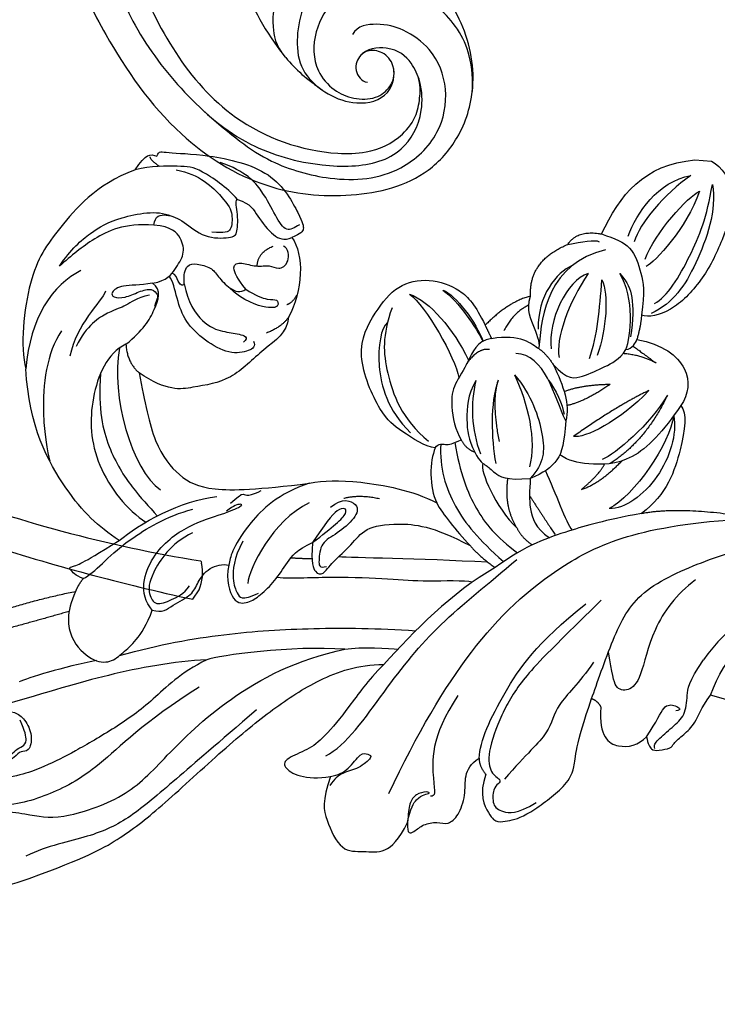
# Model space of a CAD drawing. Units: millimetres. Extents: x 2594 to 6794, y 5083 to 6568.
# Drawn here: x 3554 to 3631, y 5761 to 5870 of the extents above; entities that cross this region are included whole.
import ezdxf

# ---------------------------------------------------------------- set-up
doc = ezdxf.new("R2010")
doc.units = ezdxf.units.MM
doc.linetypes.add('HIDDEN', pattern=[9.525, 6.35, -3.175])
for name, color, linetype in [('A-04.尺寸標註', 4, 'Continuous'), ('H-06.木作(細線)', 8, 'Continuous'), ('H-08.木作(細線)', 8, 'Continuous')]:
    doc.layers.add(name, color=color, linetype=linetype)
doc.styles.add('新細明體', font='txt')
doc.dimstyles.new('5', dxfattribs={"dimtxt": 12.5, "dimasz": 3.75, "dimexe": 2.5, "dimexo": 2.5, "dimgap": 1.5, "dimtad": 2, "dimdec": 0, "dimtxsty": '新細明體', "dimblk": 'ARCHTICK', "dimcen": 5, "dimclrd": 8, "dimclre": 8, "dimclrt": 4, "dimadec": 0, "dimazin": 0, "dimtfac": 1, "dimtdec": 0, "dimtix": 1, "dimtmove": 2, "dimatfit": 3, "dimldrblk": 'OPEN90', "dimfxl": 1.25, "dimlwd": 9, "dimlwe": 9, "dimarcsym": 0})

# ---------------------------------------------------------------- blocks, each defined once
blk = doc.blocks.new('SE-21210L')
at = {"layer": 'H-06.木作(細線)', "color": 8}
blk.add_line((-69.37, -34.46), (-69.37, -36.28), dxfattribs=at)
for points, degree in [([(12.74, 59.12), (17.47, 56.39), (17.47, 49.61), (18, 38.59), (14.46, 31.44)], 3), ([(0.08, 42.53), (0.34, 41.37), (1.18, 39.91), (1.84, 37.45), (1.84, 35.82), (1.07, 35.38), (0.58, 34.53), (0.12, 34.08), (-1.08, 34.4), (-2.23, 35.06)], 3), ([(-12.45, 41.85), (-15.11, 36.22), (-16.85, 30.03)], 2), ([(7.78, 41.52), (7.78, 37.64), (7.94, 33.13), (8.57, 30.26), (5.41, 22.58), (0.81, 19.01), (-6.22, 12.94), (-11.25, 5.17), (-12.71, -0.05)], 3), ([(-14.6, 30.56), (-12.79, 35.47), (-10.82, 41.06)], 2), ([(-3.58, 37.45), (-3.22, 37.55), (-3.13, 37.21), (-3.13, 35.67), (-2.48, 34.55), (-0.63, 33.48), (1.28, 33.81), (1.03, 34.76), (1.91, 35.27), (2.74, 36.71), (3.02, 37.74), (2.24, 39.51)], 3), ([(-63.67, 26.96), (-61.62, 31.26), (-56.11, 35.17), (-51.67, 37.91), (-43.3, 38.17), (-40.88, 37.31)], 3), ([(-52.14, 32.08), (-50.42, 35.06), (-46.51, 37.32), (-40.88, 37.31)], 3), ([(-22.79, 25.65), (-24.23, 28.14), (-26.86, 31.55), (-34.68, 36.57), (-40.88, 37.31)], 3), ([(-10.42, 15.04), (-9.97, 18.66), (-7.96, 26.19), (-5.7, 31.85), (-3.58, 37.45)], 3), ([(-10.42, 15.04), (-8.77, 17.89), (-5.34, 20.67), (-2.19, 24.48), (0.91, 29.04), (2.53, 31.67), (4.1, 35.02), (4.42, 37.36)], 3), ([(-7.34, 15.65), (-3.06, 21.5), (2.89, 26.31), (5.84, 31.43), (7.34, 35.12), (7.23, 37.62)], 3), ([(-45.36, 33.73), (-42.87, 35.18), (-35.57, 35.5), (-30.96, 33.95), (-30.98, 33.94)], 3), ([(-9.42, 27.17), (-8.49, 30.63), (-6.91, 34.67), (-6.45, 35.47)], 3), ([(-52.44, 34.49), (-54.43, 33.35), (-56.53, 31.25), (-58.26, 28.7), (-59.47, 24.18), (-58.89, 22.66)], 3), ([(-57.73, 24.44), (-57.73, 27.74), (-55.74, 31.2), (-53.73, 33.2), (-52.44, 34.49)], 3), ([(-50.07, 29.2), (-48.92, 29.55), (-46.19, 32.16), (-42.66, 32.58)], 3), ([(-5.32, 9.18), (-1.3, 13.19), (3.35, 17.84), (7.72, 22.21), (10.03, 26.22), (11.31, 30.99), (12.64, 33.29)], 3), ([(-50, 24.36), (-49.63, 25.76), (-48.49, 26.9), (-48.09, 28.38), (-46.17, 31.03), (-43.77, 31.98)], 3), ([(-18.33, 29.28), (-18.58, 30.18), (-19.36, 30.97), (-19.46, 30.8), (-19.88, 29.7), (-21.12, 27.97), (-22.79, 25.65)], 3), ([(-16.85, 30.03), (-14.37, 30.9), (-11.47, 30.39), (-9.25, 27.6), (-9.25, 25.57), (-10.52, 24.3), (-11.79, 23.03), (-13.77, 21.89), (-15.43, 21.44)], 3), ([(14.46, 31.44), (12.2, 26.44), (9.87, 22.9), (6.18, 18.85), (-0.95, 12.32), (-5.69, 7.28), (-9.2, 2.75), (-11.17, -1.58), (-11.35, -4.43)], 3), ([(-44.42, 26.53), (-43.26, 28.54), (-38.24, 30.24), (-30.86, 29.32), (-26.14, 24.99), (-25.03, 22.86)], 3), ([(-18.33, 29.28), (-17.65, 29.77), (-16.85, 30.03)], 2), ([(-51.35, 24.1), (-50.97, 25.51), (-50.97, 27.62), (-49.94, 28.66), (-49.45, 28.37), (-49.45, 27.06), (-50.33, 25.53), (-50.87, 24.06), (-49.99, 23.41), (-49.99, 23.41), (-48.79, 23.71)], 3), ([(-41, 29.08), (-36.94, 29.05), (-32.7, 27.71), (-28.52, 24.64), (-26.81, 22.67), (-25.81, 21.67)], 3), ([(-18.33, 29.28), (-18.67, 28.69), (-20.06, 27.36), (-22.66, 25.08), (-25.87, 20.7), (-26.85, 17.83)], 3), ([(-43.93, 27.22), (-38.69, 27.81), (-30.59, 24.83), (-28.71, 21.55)], 3), ([(-63.67, 26.96), (-65.56, 25.87), (-65.56, 25.47), (-65.34, 24.68)], 3), ([(-61.26, 15.48), (-62.51, 16.74), (-64.46, 20.11), (-64.46, 21.75), (-64.23, 25.27), (-63.67, 26.96)], 3), ([(-44.42, 26.53), (-46.06, 24.75), (-48.56, 23.53), (-50.63, 23.04), (-51.35, 24.1)], 3), ([(-44.42, 26.53), (-42.4, 26.25), (-41.39, 24.84)], 2), ([(-65.2, 25.45), (-64.84, 25.35), (-64.24, 24.31)], 2), ([(-22.79, 25.65), (-24.74, 23.7), (-27.81, 19.08), (-28.43, 15.29)], 3), ([(-65.34, 24.68), (-65.99, 24.51), (-65.7, 24.01), (-66.03, 19.46), (-64.87, 11.54), (-59.61, 8.28), (-58.46, 7.81), (-58.03, 8.24), (-57.5, 9.17)], 3), ([(-57.73, 24.44), (-58.8, 24.44), (-59.14, 23.18), (-58.48, 21.19), (-56.65, 18.87), (-56.97, 15.7), (-57.43, 15.15), (-60, 15.31), (-61.19, 15.77), (-61.28, 15.42)], 3), ([(-51.35, 24.1), (-51.77, 22.51), (-53.08, 21.76), (-54.79, 20.77), (-56.51, 21.23), (-57.73, 22.45), (-57.73, 24.44)], 3), ([(-48.73, 8.89), (-46.99, 8.89), (-45.15, 11.42), (-41.22, 14.62), (-40.27, 18.82), (-39.53, 21.61), (-41.39, 24.84)], 3), ([(-41.39, 24.84), (-38.18, 23.98), (-33.44, 22.67), (-30.23, 19.57), (-28.86, 16.44), (-29.54, 10.79), (-30.66, 5.21)], 3), ([(-10.16, 24.67), (-11.74, 20.31), (-13.55, 13.15), (-14.83, 3.79), (-15.3, -3.43), (-15.33, -7.67)], 3), ([(-15.43, 21.44), (-17.14, 23.15), (-21.75, 22.21), (-25.22, 18.05), (-26.6, 14.34), (-27.64, 12.35), (-27.87, 12.48), (-27.63, 13.36), (-26.9, 14.09)], 3), ([(-63.99, 22.45), (-63.75, 19.89), (-60.99, 16.63), (-59.65, 15.85), (-57.64, 15.85), (-57.45, 16.56), (-57.45, 18.02)], 3), ([(-51.53, 20.62), (-51.18, 20.83), (-51.73, 21.39), (-52.52, 21.59), (-52.6, 22.05)], 3), ([(-45.8, 12.53), (-45.27, 12.23), (-44.69, 12.81), (-44.09, 15.05), (-45.45, 17.94), (-47.34, 20.23), (-49.82, 21.34), (-51.78, 21.87), (-52.25, 22.34)], 3), ([(-24.25, 17.67), (-22.91, 20), (-18.93, 22.15), (-17.12, 21.98), (-15.86, 21.15), (-16.68, 19.46), (-17.45, 18.11), (-18.39, 17.57)], 3), ([(-51.53, 20.62), (-52.56, 20.8), (-53.74, 20.5), (-53.89, 19.49), (-53.56, 17.72), (-52.7, 17.03), (-51.29, 15.62), (-50.95, 14.35), (-51.47, 13.83)], 3), ([(-51.53, 20.62), (-49.57, 20.1), (-47.14, 18.21), (-46.57, 15.94), (-46.52, 14.18), (-46.21, 13.04), (-45.63, 13.62)], 3), ([(-15.43, 21.44), (-15.14, 20.35), (-16.18, 19.31), (-17.46, 17.09), (-18.77, 16.74), (-20.67, 15.65), (-21.09, 14.09), (-21.01, 13.42)], 3), ([(-58.96, 8.45), (-58.62, 9.03), (-57.89, 9.77), (-59.7, 11.16), (-62.28, 12.64), (-64.39, 14.76), (-65.17, 17.68)], 3), ([(-61.26, 15.47), (-60.86, 13.96), (-59.68, 13.28), (-57.35, 11.15), (-57.12, 10.04), (-57.5, 9.17)], 3), ([(-51.47, 13.83), (-52.45, 14.8), (-54.02, 15.71), (-54.41, 14.57), (-53.94, 12.83), (-54.38, 11.37), (-53.8, 10.43), (-54.62, 9.17), (-56.32, 9.45), (-56.48, 10.04)], 3), ([(-51.47, 13.83), (-50.82, 12.7), (-50.41, 11.17), (-50.66, 10.24), (-49.88, 10.03), (-49.43, 10.81), (-50.07, 13.98), (-51.54, 15.69)], 3), ([(-12.71, -0.05), (-12.71, 5.83), (-10.99, 13.73), (-10.42, 15.04)], 3), ([(-30.66, 5.21), (-29.31, 8.58), (-25.41, 11.92), (-22.29, 13.28), (-21.52, 13.35), (-21.01, 13.42)], 3), ([(-27.82, 13.73), (-28.53, 13.02), (-29.08, 12.47), (-28.73, 12.12), (-28.93, 11.38), (-29.45, 10.47)], 3), ([(-21.01, 13.42), (-19.34, 13.62), (-16.69, 12.65), (-16.99, 10.92), (-17.87, 9.74), (-19.64, 8.17), (-21.73, 7.06), (-23.26, 6.08), (-24.17, 4.4)], 3), ([(-54.09, 12.75), (-55.57, 12.85), (-56.41, 11.17)], 2), ([(-23.74, 12.07), (-21.73, 12.94), (-19.2, 12.94), (-17.91, 12.2), (-17.37, 11.88), (-17.66, 10.8), (-18.18, 9.9)], 3), ([(-48.73, 8.89), (-47.56, 9.59), (-46.81, 11.17)], 2), ([(-28.49, 5.1), (-26.26, 8.97), (-20.83, 11.17), (-19.13, 11.17)], 3), ([(-57.5, 9.17), (-55.81, 7.68), (-51.68, 7.53), (-48.73, 8.89)], 3), ([(-50.1, 9.2), (-50.36, 8.55), (-51.31, 8.11)], 2), ([(-21.15, -13.51), (-21.26, -12.58), (-20.77, -8.16), (-20.78, -4.64), (-20.65, 1.79), (-20.02, 6.18), (-20.02, 8.03)], 3), ([(-22.37, 4.31), (-22.29, 5.59), (-22.29, 6.67)], 2), ([(-11.35, -4.43), (-9.41, -2.76), (-6.32, -0.97), (-2.72, 1.6), (-1.36, 3.15), (-0.23, 5.6), (0.71, 5.85), (1.74, 4.06), (1.74, 1.82), (1.38, 0.5)], 3), ([(-30.66, 5.21), (-31.08, 3.67), (-31.46, 0.44), (-30.75, -6.15), (-29.56, -8.93)], 3), ([(-24.17, 4.4), (-26.24, 3.2), (-28.51, 1.89), (-28.07, 0.25), (-26.04, 2.28), (-24.17, 4.4)], 3), ([(-24.17, 4.4), (-21.82, 4.4), (-20.82, 3.82), (-20.61, 3.01), (-22.16, 2.11), (-24.27, 0.01), (-26.23, -1.13), (-27.07, -4.5), (-27.02, -8.65), (-25.13, -12.94)], 3), ([(-28.2, 2.72), (-29.39, 1.53), (-28.82, -0.57), (-27.22, -0.14), (-25.28, 1.79), (-24.27, 3.55), (-22.1, 3.55), (-21.37, 3.49), (-21.67, 2.66)], 3), ([(-29.29, 1.33), (-29.89, -0.38), (-29.55, -2.59)], 2), ([(-0.86, 1.18), (-2.08, -0.94), (-8.75, -4.79), (-16.29, -9.95), (-21.02, -15.2), (-24.01, -18.19)], 3), ([(-23.45, -15.04), (-23.29, -7.32), (-22.81, -0.15), (-22.81, 1.43)], 3), ([(1.38, 0.5), (4.15, 1.24), (6.1, 0.72), (9.72, -1.33), (9.22, -3.74), (9.5, -6.12), (7.72, -7.54), (5.81, -8.36)], 3), ([(-35.59, -8.31), (-35.59, -7.2), (-37.34, -4.17), (-38.49, -2.2), (-45.4, 1.52), (-50.17, -0.6), (-53.26, -2.74), (-54.26, -6.24), (-53.29, -9.86), (-51.61, -11.54), (-49.47, -12.77)], 3), ([(1.38, 0.5), (1.17, -0.32), (0.51, -1.45), (-1.57, -2.65), (-1.36, -3.45), (-1.19, -4.07), (0.34, -2.54), (0.82, -0.75), (1.62, 0.05), (2.37, 0.49)], 3), ([(-12.71, -0.05), (-13.17, -1.78), (-13.17, -4.98), (-13.17, -5.87)], 3), ([(-50.63, -2.4), (-47.43, -1.55), (-43.82, -1.99), (-38.48, -4.36), (-36.25, -7.52)], 3), ([(-48.98, -2.03), (-48.3, -1.36), (-44.38, -0.9), (-39.41, -2.72), (-37.02, -5.47)], 3), ([(-52.27, -4.2), (-51.16, -6.11), (-45.59, -9.76), (-43.52, -10.32)], 3), ([(-52.27, -4.2), (-51.65, -6.48), (-48.81, -9.32), (-45.5, -11.23)], 3), ([(-22.93, -15.89), (-19.81, -11.27), (-15.28, -7.5), (-11.35, -4.43)], 3), ([(2.79, -6.04), (-4.18, -8.73), (-14.32, -13.76), (-24.15, -22.56), (-29.03, -32.09), (-30.51, -44.22)], 3), ([(-52.97, -7.85), (-51.94, -9.63), (-49.07, -11.81), (-47.68, -12.68)], 3), ([(-52.97, -7.85), (-52.59, -9.25), (-49.68, -11.8), (-47.68, -12.68)], 3), ([(-35.59, -8.31), (-36.16, -8.64), (-35.96, -9.42), (-36.15, -10.16), (-36.69, -11.09)], 3), ([(-35.59, -8.31), (-34.09, -7.76), (-31.2, -7.96), (-29.56, -8.93)], 3), ([(5.81, -8.36), (7.22, -8.36), (6.77, -9.16), (5.86, -10.06), (5.44, -11.64), (5.76, -12.82), (4.69, -13.9), (2.3, -14.54), (0.19, -14.19), (-1.16, -14.76), (-1.87, -15.7)], 3), ([(5.81, -8.36), (4.85, -8.36), (3.65, -8.36), (2.56, -8.99), (2.21, -10.3), (2.4, -10.63), (2.57, -9.97), (3.03, -9.19), (4.17, -8.53), (5.81, -8.36)], 3), ([(-48.07, -13.58), (-47.62, -11.92), (-45.22, -11.28), (-42.71, -9.8), (-40.63, -9.55), (-37.61, -10.36), (-36.69, -11.09)], 3), ([(-36.05, -8.89), (-33.46, -8.89), (-29, -10.7), (-25.92, -13.78), (-23.65, -16.75)], 3), ([(-29.56, -8.93), (-28.32, -9.65), (-26.76, -11.21), (-25.13, -12.94)], 3), ([(-36.33, -10.41), (-33.01, -11.21), (-28.88, -13.18), (-26.35, -15.71), (-24.72, -18.2)], 3), ([(-8.56, -12.84), (-3.79, -10.09), (1.93, -11), (2.73, -11.21), (2.73, -10.67)], 3), ([(-46.84, -13.45), (-46.92, -12.08), (-44.99, -11.02)], 2), ([(-43.34, -12.21), (-41.67, -11.42), (-38.75, -11.43), (-36.76, -11.89), (-35.45, -12.68)], 3), ([(-43.34, -12.21), (-40.63, -11.8), (-38.02, -12.09), (-35.3, -13.31)], 3), ([(-36.69, -11.09), (-35.73, -11.65), (-35.45, -12.68)], 2), ([(-53.05, -17.52), (-52.25, -15.13), (-49.47, -12.77)], 2), ([(-49.47, -12.77), (-48.79, -13.16), (-48.07, -13.58)], 2), ([(-35.45, -12.68), (-34.36, -13.31), (-34.15, -14.1), (-33.42, -14.83), (-32.56, -16.31), (-33.01, -19)], 3), ([(-25.13, -12.94), (-23.95, -14.12), (-22.93, -15.89)], 2), ([(-48.07, -13.58), (-48.89, -16.68), (-47.77, -18.13), (-47.35, -18.85)], 3), ([(-43.53, -14.65), (-40.94, -13.95), (-37.11, -14.36), (-34.35, -15.09)], 3), ([(-34.29, -13.64), (-33.37, -13.39), (-29.6, -15.41), (-27.42, -17.96)], 3), ([(-52.05, -17.4), (-51.05, -15.71), (-49.02, -14.88)], 2), ([(-43.53, -14.65), (-41.3, -14.05), (-36.8, -15.26)], 2), ([(-30.09, -31.51), (-28.98, -27.35), (-27.71, -24.01), (-25.69, -19.08), (-22.93, -15.89)], 3), ([(-1.87, -15.7), (-3.68, -15.58), (-9.17, -17.68), (-14.97, -21.01), (-19.7, -26.15)], 3), ([(-0.14, -16.55), (2.13, -15.94), (4.57, -17.35), (5.09, -18.24), (4.79, -19.35), (4.54, -20.3), (3.72, -21.72), (2.18, -23.59), (0.65, -25.19), (-1.37, -26.45), (-4.04, -26.13), (-9.32, -27.55)], 3), ([(-1.87, -15.7), (-0.99, -15.7), (-0.14, -16.55)], 2), ([(-47.35, -18.85), (-47.66, -19.03), (-49.6, -18.36), (-51.4, -17.15), (-53.05, -17.52)], 3), ([(-39.63, -22.42), (-42.18, -20.95), (-46.82, -19.57), (-46.62, -16.39)], 3), ([(-44.27, -16.39), (-42.22, -18.44), (-37.48, -20.4), (-34.81, -20.4), (-33.01, -19)], 3), ([(-44.27, -16.39), (-41.3, -18.11), (-37.21, -19.38), (-34.28, -18.81)], 3), ([(-32.84, -16.51), (-29.68, -16.28), (-27.42, -17.96)], 2), ([(-20.21, -27.78), (-14.13, -22.45), (-10.94, -19.72), (-6.86, -17.7), (-2.32, -16.48), (-0.23, -17.04), (0.35, -18.37), (0.79, -18), (1.3, -17.48), (3.25, -17.48), (3.87, -18.56), (4.04, -20.25), (2.53, -22.32)], 3), ([(-53.05, -17.52), (-56.95, -17.04), (-59.03, -21.19)], 2), ([(-56.74, -21.84), (-55.9, -20.19), (-53.12, -18.26), (-49.49, -18.64)], 3), ([(-27.42, -17.96), (-26.43, -18.54), (-25.72, -19.76)], 2), ([(-58.75, -25.39), (-56.81, -19.23), (-51.02, -18.86), (-47.8, -18.88)], 3), ([(-47.35, -18.85), (-46.85, -19.71), (-45.73, -20.57)], 2), ([(-39.63, -22.42), (-37.22, -22.42), (-35.13, -22.16), (-33.67, -20.34), (-33.01, -19)], 3), ([(-33.01, -19), (-31.63, -19), (-29.74, -19.05), (-27.61, -19.96), (-26.66, -21.58)], 3), ([(-31.12, -19.05), (-28.9, -20.75), (-26.96, -22.24)], 2), ([(-13.34, -27.46), (-10.83, -26.01), (-8.28, -23.46), (-5.34, -23.46), (-2.73, -20.86), (0.24, -18.65)], 3), ([(-55.99, -23.66), (-55.1, -21.35), (-50.45, -19.6), (-47.42, -20.21)], 3), ([(-45.73, -20.57), (-44.11, -22.19), (-44.58, -23.96), (-45.91, -26.26), (-46.78, -27.77), (-47.95, -28.44)], 3), ([(-45.73, -20.57), (-43.36, -21.94), (-41.49, -22.73), (-39.63, -22.42)], 3), ([(-43.96, -20.17), (-43.08, -21.04), (-41.32, -21.93), (-40.34, -22.19)], 3), ([(-33.98, -20.59), (-31.66, -21.89), (-28.44, -23.27), (-27.68, -24.02)], 3), ([(-59.03, -21.19), (-60.75, -22.09), (-60.46, -24.82)], 2), ([(-59.03, -21.19), (-59.44, -22.69), (-59.83, -24.18), (-59.59, -24.61)], 3), ([(-55.99, -23.66), (-52.63, -21.72), (-48.53, -20.62), (-46.54, -21.16)], 3), ([(-43.99, -26.99), (-43.67, -23.73), (-42.82, -22.01)], 2), ([(-43.99, -26.99), (-41.81, -24.23), (-41.32, -22.41)], 2), ([(-42.25, -34.93), (-39.29, -33.22), (-35.32, -30.09), (-34.97, -24.91), (-35.24, -23.1), (-35.85, -22.04)], 3), ([(-43.66, -31.31), (-41.64, -27.82), (-37.99, -23.41)], 2), ([(-43.66, -31.31), (-39.99, -28.32), (-37.82, -24.57), (-37.99, -23.41)], 3), ([(-60.46, -24.82), (-64.9, -26.49), (-68.42, -28.86), (-69.37, -34.46)], 3), ([(-60.46, -24.82), (-60.04, -26.35), (-59.52, -28.26), (-56.44, -29.54), (-54.48, -30.06), (-51.87, -29.87)], 3), ([(-46.68, -24.51), (-49.31, -25.22), (-52.15, -25.22), (-55.43, -25.22)], 3), ([(-32.22, -24.7), (-33.04, -26.72), (-35.68, -28.9)], 2), ([(-32.22, -24.7), (-33.96, -26.51), (-35.19, -27.04)], 2), ([(-55.43, -25.22), (-53.84, -26.13), (-50.05, -26.13), (-47.08, -25.34)], 3), ([(-43.29, -33.37), (-39.92, -31.74), (-36.37, -28.12), (-35.68, -26.75)], 3), ([(-60.42, -27.76), (-63.04, -28.46), (-66.67, -30.56), (-67.63, -34.14)], 3), ([(-47.95, -28.44), (-49.46, -28.89), (-53.72, -28.99), (-56.25, -27.15)], 3), ([(-56.25, -27.15), (-55.31, -28.09), (-54.12, -28.78), (-51.31, -28.99), (-49.4, -28.83)], 3), ([(-46.72, -31.86), (-47.49, -30.26), (-47.49, -28.15)], 2), ([(-43.29, -33.37), (-38.15, -31.41), (-35.3, -27.64)], 2), ([(-41.08, -34.23), (-38.03, -34.06), (-31.85, -30.5), (-30.36, -27.92)], 3), ([(-41.08, -34.23), (-39.1, -34.76), (-33.78, -33.6), (-30.43, -29.62), (-30.36, -27.92)], 3), ([(-9.32, -27.55), (-10.99, -27.99), (-16.4, -29.44), (-21.6, -31.57), (-25.64, -39.11), (-28.05, -45.55), (-28.48, -50.34), (-29.57, -52.35)], 3), ([(-9.32, -27.55), (-9.14, -28.25), (-8.46, -28.64)], 2), ([(-67.63, -34.14), (-65.36, -31.31), (-61.94, -28.94), (-59.87, -28.45)], 3), ([(-47.95, -28.44), (-48.13, -29.12), (-48.76, -29.48), (-49.15, -29.56)], 3), ([(-48.4, -29.16), (-47.92, -29.99), (-46.72, -31.86)], 2), ([(-23.22, -38), (-21.54, -35.97), (-17.32, -33.45), (-11.74, -32.85), (-10.4, -31.51), (-10.51, -29.98), (-12.24, -29.63), (-14.55, -29.01)], 3), ([(-8.46, -28.64), (-5.16, -28.64), (-3.85, -30.9), (-4.6, -33.1), (-5.59, -33.9)], 3), ([(-69.37, -36.28), (-68.85, -37.48), (-66.21, -39.52), (-60.65, -38.19), (-56.09, -36.3), (-52.28, -33.06), (-51.65, -30.63), (-51.87, -29.87)], 3), ([(-58.04, -29.82), (-61.03, -30.62), (-65.29, -34.04), (-65.97, -35.21)], 3), ([(-65.97, -35.21), (-61.72, -34.07), (-57.81, -30.92), (-57.27, -29.97)], 3), ([(-51.87, -29.87), (-50.65, -29.87), (-49.15, -29.56)], 2), ([(-49.15, -29.56), (-48.87, -32.42), (-46.51, -35.91), (-43.54, -35.68), (-42.25, -34.93)], 3), ([(-66.82, -36.57), (-64.06, -37.3), (-57.37, -35.51), (-53.48, -33.27), (-52.13, -30.92)], 3), ([(-53.27, -31.21), (-54.02, -32.51), (-58.9, -34.94), (-63.18, -36.25), (-66.82, -36.57)], 3), ([(-42.25, -34.93), (-41.48, -35.7), (-37.85, -35.51), (-32.35, -34.14), (-30.09, -31.51)], 3), ([(-30.09, -31.51), (-31.49, -36.7), (-30.18, -47.28)], 2), ([(-5.59, -33.9), (-4.79, -34.12), (-4.15, -34.49), (-4.15, -35.29), (-4.55, -36.78), (-4.96, -36.78), (-6.14, -37.96), (-7.34, -39.16), (-9.2, -39.65), (-10.67, -40.59)], 3), ([(-5.59, -33.9), (-7.39, -34.94), (-9.34, -35.47), (-9.34, -36.82), (-8.86, -37.65), (-8.66, -36.9)], 3), ([(-4.38, -34.91), (-4.69, -34.73), (-5.24, -35.04), (-6.88, -36.68), (-8.23, -38.03), (-10.47, -38.03), (-11.92, -38.03), (-14.51, -39.53)], 3), ([(-23.22, -50.63), (-21.95, -45.88), (-18.24, -41.69), (-14.51, -39.53)], 3), ([(-10.67, -40.59), (-15.28, -41.83), (-20.78, -47.36), (-19.8, -56.6), (-17.19, -60.96)], 3), ([(-8.73, -47.82), (-9.97, -44.55), (-10.67, -40.59)], 2)]:
    blk.add_open_spline(points, degree=degree, dxfattribs=at)
blk = doc.blocks.new('SE-21212L-1.5')
at = {"layer": 'H-08.木作(細線)', "color": 8}
blk.add_lwpolyline([(51.49, 0.73), (51.49, 1.95)], dxfattribs=at)
for centre, radius, start, end in [((-13.21, 143.69), 152.62, 282.6829, 294.4031), ((49.84, 4.4), 0.31, 31.6229, 88.833), ((46.69, 1.07), 4.88, 10.4282, 45.6323), ((-41.36, 239.08), 255.81, 285.9298, 291.2805), ((50.83, 1.2), 0.808, 323.3865, 324.6939)]:
    blk.add_arc(centre, radius, start, end, dxfattribs=at)
blk = doc.blocks.new('SE-21101-d')
at = {"layer": 'H-08.木作(細線)'}
for points, knots in [([(122.36, -36.15), (123.19, -40.4), (124.64, -54.73), (120.76, -74.24), (110.5, -93.13), (98.95, -97.29), (92.43, -97.19), (89.17, -95.78), (87.2, -93.08), (86.9, -90.92), (86.83, -89.71), (87.12, -88.69)], [54623.137824, 54623.137824, 54623.137824, 54623.137824, 59881.281121, 72077.858951, 80233.813997, 85229.48542, 86518.850906, 88318.730136, 89327.420739, 90167.23878, 90880.939213, 90880.939213, 90880.939213, 90880.939213]), ([(111.03, -42.54), (111.79, -44.87), (112.44, -51.97), (111.55, -64.21), (107.59, -76.51), (103.79, -84.3), (100.33, -88.3), (98.36, -89.68), (97.66, -90.22)], [0, 0, 0, 0, 3327.64567, 9355.762375, 14681.263516, 18888.26239, 21056.244392, 21598.189589, 21598.189589, 21598.189589, 21598.189589]), ([(128.74, -59.68), (128.41, -63.9), (126.21, -74.91), (121.11, -85.32), (114.56, -94.93), (104.52, -101.29), (94.66, -102.31), (86.74, -100.38), (82.32, -95.33), (80.48, -89.35), (81.79, -83.09), (84.61, -79.08), (86.3, -77.84), (86.87, -77.52)], [0, 0, 0, 0, 6817.083828, 10666.459389, 16565.256893, 21168.782367, 25105.958792, 28846.255795, 30855.999928, 33289.000227, 36500.602785, 38462.273151, 39331.609624, 39331.609624, 39331.609624, 39331.609624]), ([(128.74, -59.68), (128.41, -63.9), (126.21, -74.91), (121.11, -85.32), (114.56, -94.93), (104.52, -101.29), (94.66, -102.31), (86.74, -100.38), (82.32, -95.33), (80.48, -89.35), (81.79, -83.09), (85.02, -78.5), (88.94, -76.24), (94.32, -75.95), (99.76, -79.18), (100.84, -85.15), (99.56, -89.24), (94.92, -92.25), (90.16, -91.11), (89.42, -87.76), (90.82, -85.96), (92.82, -85.66), (94.16, -87.05), (93.92, -88.68), (93.07, -89.29), (92.69, -89.34)], [0, 0, 0, 0, 6817.083828, 10666.459389, 16565.256893, 21168.782367, 25105.958792, 28846.255795, 30855.999928, 33289.000227, 36500.602785, 38462.273151, 40219.060284, 42618.212343, 44169.561819, 46951.192388, 48622.208288, 51248.717354, 52751.95442, 54004.290786, 54800.822819, 55458.125844, 56133.907359, 56867.882514, 57170.612317, 57170.612317, 57170.612317, 57170.612317]), ([(128.74, -59.68), (128.41, -63.9), (126.21, -74.91), (121.11, -85.32), (114.56, -94.93), (104.52, -101.29), (94.66, -102.31), (86.74, -100.38), (82.32, -95.33), (80.48, -89.35), (81.79, -83.09), (84.61, -79.08), (86.3, -77.84), (86.87, -77.52)], [0, 0, 0, 0, 6817.083828, 10666.459389, 16565.256893, 21168.782367, 25105.958792, 28846.255795, 30855.999928, 33289.000227, 36500.602785, 38462.273151, 39331.609624, 39331.609624, 39331.609624, 39331.609624]), ([(86.64, -77.65), (87.55, -77.12), (89.79, -75.55), (94.06, -74.47), (96.9, -74.7), (100.49, -76.26), (102.56, -79.22), (103.32, -82.3), (102.86, -85.29), (101.76, -86.56)], [0, 0, 0, 0, 2083.256169, 3085.358643, 4301.728983, 5981.51772, 7867.513393, 8958.171104, 9626.879642, 9626.879642, 9626.879642, 9626.879642]), ([(86.64, -77.65), (87.55, -77.12), (89.79, -75.55), (94.06, -74.47), (96.9, -74.7), (100.49, -76.26), (102.56, -79.22), (103.32, -82.3), (102.86, -85.29), (101.76, -86.56)], [0, 0, 0, 0, 2083.256169, 3085.358643, 4301.728983, 5981.51772, 7867.513393, 8958.171104, 9626.879642, 9626.879642, 9626.879642, 9626.879642]), ([(121.54, -75.68), (120.57, -78.19), (118.51, -83.51), (112.91, -90.82), (106.25, -96.52), (98.28, -98.75), (92.14, -98.62), (88.52, -96.7), (86.55, -93.47), (86.68, -89.53), (87.87, -86.92), (89.79, -85.33), (92.82, -85.57), (93.57, -86.55)], [0, 0, 0, 0, 3356.155885, 7124.214538, 11082.892836, 14555.383212, 17329.922059, 18713.856965, 20729.963666, 21832.289662, 22617.347879, 23675.584399, 24412.283648, 24412.283648, 24412.283648, 24412.283648]), ([(81.15, -90.47), (81.06, -89.2), (81.26, -85.41), (84.26, -81.1), (89.55, -78.32), (95.98, -79.01), (98.74, -83.72), (98.7, -87.79), (96.48, -90.29), (94.37, -91.23), (91.78, -91.27), (90.16, -89.98), (89.74, -88.88), (89.77, -88.13)], [0, 0, 0, 0, 1629.123722, 4243.272794, 6328.889688, 9106.545075, 10832.619575, 12608.32979, 13748.482695, 14787.113476, 15755.599211, 16595.697787, 17282.387935, 17282.387935, 17282.387935, 17282.387935]), ([(110.62, -92.61), (107.7, -95.14), (104.09, -98.2), (96.14, -100.44), (89.52, -99.86), (84.65, -95.34), (83.64, -90.12), (85.3, -85.79), (88.58, -83.48), (91.29, -82.78), (93.8, -83.09), (94.36, -84.07)], [0, 0, 0, 0, 3402.585433, 6158.462483, 9640.478055, 12057.34313, 14133.538697, 16145.473655, 17670.256989, 18975.133198, 20046.321882, 20046.321882, 20046.321882, 20046.321882])]:
    blk.add_open_spline(points, degree=3, knots=knots, dxfattribs=at)
blk = doc.blocks.new('_ArchTick')
at = {"color": 0, "linetype": 'ByBlock', "const_width": 0.15}
blk.add_lwpolyline([(-0.5, -0.5), (0.5, 0.5)], dxfattribs=at)
blk = doc.blocks.new('*D44')
at = {"layer": 'A-04.尺寸標註', "color": 8, "linetype": 'HIDDEN', "lineweight": 9, "ltscale": 0.5, "transparency": 16777216}
for p, q in [((3670.32, 6055.26), (3251.53, 6055.26)), ((3444.69, 5579.86), (3251.53, 5579.86))]:
    blk.add_line(p, q, dxfattribs=at)
at = {"layer": 'A-04.尺寸標註', "color": 8, "lineweight": 9, "ltscale": 0.5, "transparency": 16777216}
blk.add_line((3254.03, 5579.86), (3254.03, 6055.26), dxfattribs=at)
at = {"layer": 'DEFPOINTS', "color": 0, "ltscale": 0.5, "transparency": 16777216}
for p in [(3254.03, 6055.26), (3672.82, 6055.26), (3447.19, 5579.86)]:
    blk.add_point(p, dxfattribs=at)
at = {"layer": 'A-04.尺寸標註', "color": 8, "lineweight": 9, "ltscale": 0.5, "transparency": 16777216, "xscale": 3.75, "yscale": 3.75, "zscale": 3.75}
for p, rotation in [((3254.03, 6055.26), 90), ((3254.03, 5579.86), 270)]:
    blk.add_blockref('_ArchTick', p, dxfattribs=dict(at, rotation=rotation))
at = {"layer": 'A-04.尺寸標註', "color": 4, "ltscale": 0.5, "transparency": 16777216, "insert": (3245.46, 5817.56), "char_height": 12.5, "attachment_point": 5, "rotation": 90, "style": '新細明體'}
blk.add_mtext('475', dxfattribs=at)
blk = doc.blocks.new('_Open90')
at = {"color": 0, "linetype": 'ByBlock', "lineweight": -2}
for p, q in [((-0.5, 0.5), (0, 0)), ((0, 0), (-1, 0)), ((0, 0), (-0.5, -0.5))]:
    blk.add_line(p, q, dxfattribs=at)

msp = doc.modelspace()

# ---------------------------------------------------------------- block references
at = {"xscale": -1}
msp.add_blockref('SE-21101-d', (3685.3, 5952.1), dxfattribs=at)
at = {"color": 2, "rotation": 326.4116928067583}
msp.add_blockref('SE-21212L-1.5', (3530.08, 5833.68), dxfattribs=at)
at = {"layer": 'H-06.木作(細線)', "color": 7, "xscale": -1, "rotation": 85.70596142880272}
msp.add_blockref('SE-21210L', (3589.13, 5787.61), dxfattribs=at)

# ---------------------------------------------------------------- dimensions: what is measured, and where the dimension line sits
at = {"layer": 'A-04.尺寸標註', "color": 8, "ltscale": 0.5}
dim = msp.add_linear_dim(base=(3254.03, 6055.26), p1=(3447.19, 5579.86), p2=(3672.82, 6055.26), angle=90, dimstyle='5', dxfattribs=at)
dim.commit()
dim.dimension.update_dxf_attribs({"geometry": '*D44', "text_midpoint": (3245.46, 5817.56)})

doc.saveas('drawing.dxf')
